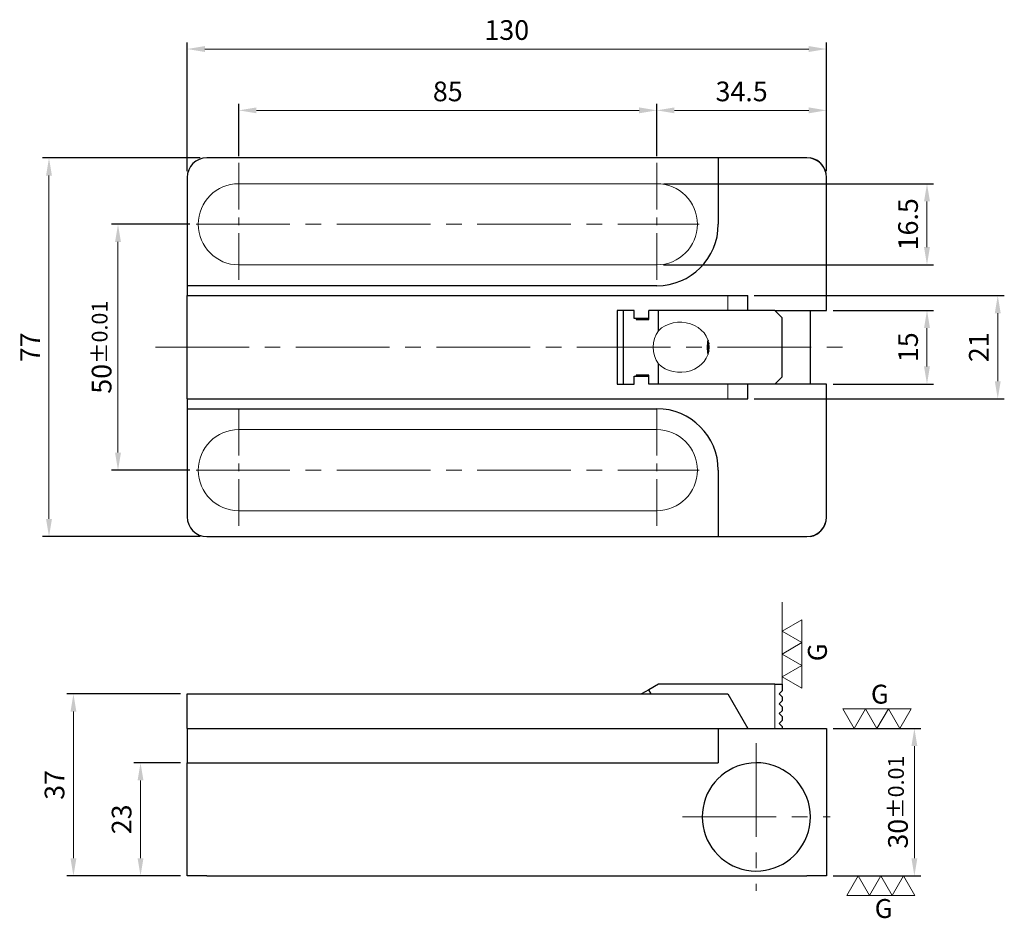
# Model space of a CAD drawing. Units: millimetres. Extents: x -34 to 166, y -116 to 67.
import ezdxf

# ---------------------------------------------------------------- set-up
doc = ezdxf.new("R2010")
doc.units = ezdxf.units.MM
doc.linetypes.add('CENTER2', pattern=[28.575, 19.05, -3.175, 3.175, -3.175])
for name, color, linetype, lineweight in [('01', 4, 'Continuous', 20), ('CL', 1, 'CENTER2', 15), ('DIM', 6, 'Continuous', 13), ('G', 3, 'Continuous', 18), ('W', 7, 'Continuous', 30)]:
    doc.layers.add(name, color=color, linetype=linetype, lineweight=lineweight)
doc.styles.add('TXT-1', font='txt.shx', dxfattribs={"width": 0.9, "bigfont": 'chineset.shx'})
doc.dimstyles.new('ISO-25', dxfattribs={"dimscale": 2, "dimtxt": 2, "dimasz": 1.8, "dimexe": 0.66666, "dimexo": 0.66666, "dimgap": 0.66666, "dimtad": 1, "dimdec": 3, "dimdsep": 46, "dimtxsty": 'TXT-1', "dimcen": -2.5, "dimclrd": 256, "dimclre": 256, "dimclrt": 3, "dimadec": 0, "dimazin": 0, "dimtfac": 0.8, "dimtdec": 3, "dimtmove": 0, "dimatfit": 3, "dimfxl": 0, "dimlwd": -1, "dimarcsym": 0})

# ---------------------------------------------------------------- blocks, each defined once
blk = doc.blocks.new('*D19')
at = {"layer": 'Defpoints', "color": 0}
for p in [(95.5, 48.16), (10.5, 37.5), (95.5, 37.5)]:
    blk.add_point(p, dxfattribs=at)
at = {"layer": 'DIM', "lineweight": -2}
for p, q in [((10.5, 38.83), (10.5, 49.49)), ((95.5, 38.83), (95.5, 49.49))]:
    blk.add_line(p, q, dxfattribs=at)
at = {"layer": 'DIM'}
blk.add_line((14.1, 48.16), (91.9, 48.16), dxfattribs=at)
for points in [[(14.1, 48.76), (14.1, 47.56), (10.5, 48.16)], [(91.9, 48.76), (91.9, 47.56), (95.5, 48.16)]]:
    blk.add_solid(points, dxfattribs=at)
at = {"layer": 'DIM', "color": 3, "insert": (53, 51.49), "char_height": 4, "attachment_point": 5, "style": 'TXT-1'}
blk.add_mtext('85', dxfattribs=at)
blk = doc.blocks.new('*D20')
at = {"layer": 'Defpoints', "color": 0}
for p in [(130, 48.16), (95.5, 37.5), (130, 34.5)]:
    blk.add_point(p, dxfattribs=at)
at = {"layer": 'DIM', "lineweight": -2}
for p, q in [((95.5, 38.83), (95.5, 49.49)), ((130, 35.83), (130, 49.49))]:
    blk.add_line(p, q, dxfattribs=at)
at = {"layer": 'DIM'}
blk.add_line((99.1, 48.16), (126.4, 48.16), dxfattribs=at)
for points in [[(99.1, 48.76), (99.1, 47.56), (95.5, 48.16)], [(126.4, 48.76), (126.4, 47.56), (130, 48.16)]]:
    blk.add_solid(points, dxfattribs=at)
at = {"layer": 'DIM', "color": 3, "insert": (112.75, 51.49), "char_height": 4, "attachment_point": 5, "style": 'TXT-1'}
blk.add_mtext('34.5', dxfattribs=at)
blk = doc.blocks.new('*D21')
at = {"layer": 'Defpoints', "color": 0}
for p in [(95.5, 33.25), (95.5, 16.75), (150.44, 16.75)]:
    blk.add_point(p, dxfattribs=at)
at = {"layer": 'DIM', "lineweight": -2}
for p, q in [((96.83, 33.25), (151.78, 33.25)), ((96.83, 16.75), (151.78, 16.75))]:
    blk.add_line(p, q, dxfattribs=at)
at = {"layer": 'DIM'}
blk.add_line((150.44, 29.65), (150.44, 20.35), dxfattribs=at)
for points in [[(149.84, 29.65), (151.04, 29.65), (150.44, 33.25)], [(149.84, 20.35), (151.04, 20.35), (150.44, 16.75)]]:
    blk.add_solid(points, dxfattribs=at)
at = {"layer": 'DIM', "color": 3, "insert": (147.11, 25), "char_height": 4, "attachment_point": 5, "rotation": 90, "style": 'TXT-1'}
blk.add_mtext('16.5', dxfattribs=at)
blk = doc.blocks.new('*D22')
at = {"layer": 'Defpoints', "color": 0}
for p in [(1.85, 25), (-14.06, -25), (1.85, -25)]:
    blk.add_point(p, dxfattribs=at)
at = {"layer": 'DIM', "lineweight": -2}
for p, q in [((0.52, 25), (-15.39, 25)), ((0.52, -25), (-15.39, -25))]:
    blk.add_line(p, q, dxfattribs=at)
at = {"layer": 'DIM'}
blk.add_line((-14.06, 21.4), (-14.06, -21.4), dxfattribs=at)
for points in [[(-14.66, 21.4), (-13.46, 21.4), (-14.06, 25)], [(-14.66, -21.4), (-13.46, -21.4), (-14.06, -25)]]:
    blk.add_solid(points, dxfattribs=at)
at = {"layer": 'DIM', "color": 3, "insert": (-17.39, 0), "char_height": 4, "attachment_point": 5, "rotation": 90, "style": 'TXT-1'}
blk.add_mtext('50{\\H3.200000;±0.01}', dxfattribs=at)
blk = doc.blocks.new('*D23')
at = {"layer": 'Defpoints', "color": 0}
for p in [(4, 38.5), (-28.09, -38.5), (4, -38.5)]:
    blk.add_point(p, dxfattribs=at)
at = {"layer": 'DIM', "lineweight": -2}
for p, q in [((2.67, 38.5), (-29.42, 38.5)), ((2.67, -38.5), (-29.42, -38.5))]:
    blk.add_line(p, q, dxfattribs=at)
at = {"layer": 'DIM'}
blk.add_line((-28.09, 34.9), (-28.09, -34.9), dxfattribs=at)
for points in [[(-28.69, 34.9), (-27.49, 34.9), (-28.09, 38.5)], [(-28.69, -34.9), (-27.49, -34.9), (-28.09, -38.5)]]:
    blk.add_solid(points, dxfattribs=at)
at = {"layer": 'DIM', "color": 3, "insert": (-31.42, 0), "char_height": 4, "attachment_point": 5, "rotation": 90, "style": 'TXT-1'}
blk.add_mtext('77', dxfattribs=at)
blk = doc.blocks.new('*D24')
at = {"layer": 'Defpoints', "color": 0}
for p in [(130, 60.63), (0, 34.5), (130, 34.5)]:
    blk.add_point(p, dxfattribs=at)
at = {"layer": 'DIM', "lineweight": -2}
for p, q in [((0, 35.83), (0, 61.97)), ((130, 35.83), (130, 61.97))]:
    blk.add_line(p, q, dxfattribs=at)
at = {"layer": 'DIM'}
blk.add_line((3.6, 60.63), (126.4, 60.63), dxfattribs=at)
for points in [[(3.6, 61.23), (3.6, 60.03), (0, 60.63)], [(126.4, 61.23), (126.4, 60.03), (130, 60.63)]]:
    blk.add_solid(points, dxfattribs=at)
at = {"layer": 'DIM', "color": 3, "insert": (65, 63.97), "char_height": 4, "attachment_point": 5, "style": 'TXT-1'}
blk.add_mtext('130', dxfattribs=at)
blk = doc.blocks.new('*D25')
at = {"layer": 'Defpoints', "color": 0}
for p in [(130, 7.5), (130, -7.5), (150.44, -7.5)]:
    blk.add_point(p, dxfattribs=at)
at = {"layer": 'DIM', "lineweight": -2}
for p, q in [((131.33, 7.5), (151.78, 7.5)), ((131.33, -7.5), (151.78, -7.5))]:
    blk.add_line(p, q, dxfattribs=at)
at = {"layer": 'DIM'}
blk.add_line((150.44, 3.9), (150.44, -3.9), dxfattribs=at)
for points in [[(149.84, 3.9), (151.04, 3.9), (150.44, 7.5)], [(149.84, -3.9), (151.04, -3.9), (150.44, -7.5)]]:
    blk.add_solid(points, dxfattribs=at)
at = {"layer": 'DIM', "color": 3, "insert": (147.11, 0), "char_height": 4, "attachment_point": 5, "rotation": 90, "style": 'TXT-1'}
blk.add_mtext('15', dxfattribs=at)
blk = doc.blocks.new('*D26')
at = {"layer": 'Defpoints', "color": 0}
for p in [(114, 10.5), (114, -10.5), (164.83, -10.5)]:
    blk.add_point(p, dxfattribs=at)
at = {"layer": 'DIM', "lineweight": -2}
for p, q in [((115.33, 10.5), (166.16, 10.5)), ((115.33, -10.5), (166.16, -10.5))]:
    blk.add_line(p, q, dxfattribs=at)
at = {"layer": 'DIM'}
blk.add_line((164.83, 6.9), (164.83, -6.9), dxfattribs=at)
for points in [[(164.23, 6.9), (165.43, 6.9), (164.83, 10.5)], [(164.23, -6.9), (165.43, -6.9), (164.83, -10.5)]]:
    blk.add_solid(points, dxfattribs=at)
at = {"layer": 'DIM', "color": 3, "insert": (161.5, 0), "char_height": 4, "attachment_point": 5, "rotation": 90, "style": 'TXT-1'}
blk.add_mtext('21', dxfattribs=at)
blk = doc.blocks.new('*D27')
at = {"layer": 'Defpoints', "color": 0}
for p in [(0, -84.48), (-9.48, -107.48), (0, -107.48)]:
    blk.add_point(p, dxfattribs=at)
at = {"layer": 'DIM', "lineweight": -2}
for p, q in [((-1.33, -84.48), (-10.81, -84.48)), ((-1.33, -107.48), (-10.81, -107.48))]:
    blk.add_line(p, q, dxfattribs=at)
at = {"layer": 'DIM'}
blk.add_line((-9.48, -88.08), (-9.48, -103.88), dxfattribs=at)
for points in [[(-10.08, -88.08), (-8.88, -88.08), (-9.48, -84.48)], [(-10.08, -103.88), (-8.88, -103.88), (-9.48, -107.48)]]:
    blk.add_solid(points, dxfattribs=at)
at = {"layer": 'DIM', "color": 3, "insert": (-12.81, -95.98), "char_height": 4, "attachment_point": 5, "rotation": 90, "style": 'TXT-1'}
blk.add_mtext('23', dxfattribs=at)
blk = doc.blocks.new('*D28')
at = {"layer": 'Defpoints', "color": 0}
for p in [(-23.12, -70.48), (0, -70.48), (0, -107.48)]:
    blk.add_point(p, dxfattribs=at)
at = {"layer": 'DIM', "lineweight": -2}
for p, q in [((-1.33, -70.48), (-24.45, -70.48)), ((-1.33, -107.48), (-24.45, -107.48))]:
    blk.add_line(p, q, dxfattribs=at)
at = {"layer": 'DIM'}
blk.add_line((-23.12, -103.88), (-23.12, -74.08), dxfattribs=at)
for points in [[(-23.72, -74.08), (-22.52, -74.08), (-23.12, -70.48)], [(-23.72, -103.88), (-22.52, -103.88), (-23.12, -107.48)]]:
    blk.add_solid(points, dxfattribs=at)
at = {"layer": 'DIM', "color": 3, "insert": (-26.45, -88.98), "char_height": 4, "attachment_point": 5, "rotation": 90, "style": 'TXT-1'}
blk.add_mtext('37', dxfattribs=at)
blk = doc.blocks.new('*D29')
at = {"layer": 'Defpoints', "color": 0}
for p in [(130, -77.48), (130, -107.48), (147.88, -107.48)]:
    blk.add_point(p, dxfattribs=at)
at = {"layer": 'DIM', "lineweight": -2}
for p, q in [((131.33, -77.48), (149.21, -77.48)), ((131.33, -107.48), (149.21, -107.48))]:
    blk.add_line(p, q, dxfattribs=at)
at = {"layer": 'DIM'}
blk.add_line((147.88, -81.08), (147.88, -103.88), dxfattribs=at)
for points in [[(147.28, -81.08), (148.48, -81.08), (147.88, -77.48)], [(147.28, -103.88), (148.48, -103.88), (147.88, -107.48)]]:
    blk.add_solid(points, dxfattribs=at)
at = {"layer": 'DIM', "color": 3, "insert": (144.54, -92.48), "char_height": 4, "attachment_point": 5, "rotation": 90, "style": 'TXT-1'}
blk.add_mtext('30{\\H3.200000;±0.01}', dxfattribs=at)
blk = doc.blocks.new('3G-上橫')
at = {"layer": '01'}
for p, q in [((-8.66, 5), (-5.77, 0)), ((-2.89, 5), (-8.66, 5)), ((-5.77, 0), (-2.89, 5)), ((-2.89, 5), (0, 0)), ((2.89, 5), (-2.89, 5)), ((0, 0), (2.89, 5)), ((2.89, 5), (5.77, 0)), ((8.66, 5), (2.89, 5)), ((5.77, 0), (8.66, 5))]:
    blk.add_line(p, q, dxfattribs=at)
blk.add_text('G', height=4.81, dxfattribs=at).set_placement((-1.54, 6.29))
blk = doc.blocks.new('3G-下橫')
at = {"layer": '01'}
for p, q in [((-7.89, -5), (-5, 0)), ((-5, 0), (-2.11, -5)), ((-2.11, -5), (0.77, 0)), ((0.77, 0), (3.66, -5)), ((3.66, -5), (6.55, 0)), ((6.55, 0), (9.43, -5)), ((-2.11, -5), (-7.89, -5)), ((3.66, -5), (-2.11, -5)), ((9.43, -5), (3.66, -5))]:
    blk.add_line(p, q, dxfattribs=at)
blk.add_text('G', height=4.81, dxfattribs=at).set_placement((-0.77, -10.68))
blk = doc.blocks.new('3G-左直')
at = {"layer": '01'}
for p, q in [((5, 8.66), (0, 5.77)), ((5, 2.89), (5, 8.66)), ((0, 5.77), (5, 2.89)), ((5, 2.89), (0, 0)), ((5, -2.89), (5, 2.89)), ((0, 0), (5, -2.89)), ((5, -2.89), (0, -5.77)), ((5, -8.66), (5, -2.89)), ((0, -5.77), (5, -8.66))]:
    blk.add_line(p, q, dxfattribs=at)
blk.add_text('G', height=4.81, rotation=90, dxfattribs=at).set_placement((11.38, -1.83))

msp = doc.modelspace()

# ---------------------------------------------------------------- linework, layer by layer
at = {"layer": '01'}
for p, q in [((95.5, 33.25), (10.5, 33.25)), ((10.5, 16.75), (95.5, 16.75)), ((95.5, -16.75), (10.5, -16.75)), ((10.5, -33.25), (95.5, -33.25))]:
    msp.add_line(p, q, dxfattribs=at)
for centre, start, end in [((10.5, 25), 90, 270), ((95.5, 25), 270, 90), ((10.5, -25), 90, 270), ((95.5, -25), 270, 90)]:
    msp.add_arc(centre, 8.25, start, end, dxfattribs=at)
for centre, major_axis, start_param, end_param in [((100.259, 0), (-5.889, 0), 0.72125079, 5.56193452), ((99.1534, 0), (0, -5.1), 3.99113819, 5.43363977)]:
    msp.add_ellipse(centre, major_axis=major_axis, ratio=0.8660254, start_param=start_param, end_param=end_param, dxfattribs=at)
at = {"layer": 'CL', "ltscale": 0.5}
for p, q in [((10.5, 37.5), (10.5, 12.5)), ((95.5, 37.5), (95.5, 12.5)), ((10.5, -12.5), (10.5, -37.5)), ((95.5, -12.5), (95.5, -37.5))]:
    msp.add_line(p, q, dxfattribs=at)
at = {"layer": 'CL'}
for p, q in [((1.8507, 25), (104.1326, 25)), ((-6.4599, 0), (135.8378, 0)), ((1.8507, -25), (104.1326, -25)), ((115.732, -80.4834), (115.732, -110.4834)), ((100.732, -95.4834), (130.732, -95.4834))]:
    msp.add_line(p, q, dxfattribs=at)
at = {"layer": 'DIM'}
msp.add_line((120.9787, -68.4834), (120.9787, -51.8349), dxfattribs=at)
at = {"layer": 'G'}
for p, q in [((109.9585, 7.5), (109.9585, 10.5)), ((109.9585, -10.5), (109.9585, -7.5)), ((119.4787, -77.4834), (119.4787, -68.4834))]:
    msp.add_line(p, q, dxfattribs=at)
at = {"layer": 'W'}
for p, q in [((108, 38.5), (4, 38.5)), ((108, 38.5), (108, 25)), ((126, 38.5), (108, 38.5)), ((0, 34.5), (0, 12.5)), ((130, 7.5), (130, 34.5)), ((95.5, 12.5), (0, 12.5)), ((0, 12.5), (0, 10.5)), ((0, -10.5), (0, 10.5)), ((0, 10.5), (109.9585, 10.5)), ((109.9585, 10.5), (114, 10.5)), ((114, 7.5), (114, 10.5)), ((90.9059, 7.5), (87.4418, 7.5)), ((87.4418, 7.5), (87.4418, -7.5)), ((88.7611, -7.5), (88.7611, 7.5)), ((90.9059, 5.85), (90.9059, 7.5)), ((95.8365, 7.5), (93.8706, 7.5)), ((93.8706, 5.65), (93.8706, 7.5)), ((119.4787, 7.5), (95.8365, 7.5)), ((95.8365, 3.3677), (95.8365, 7.5)), ((119.4787, 7.5), (130, 7.5)), ((120.9787, 6), (119.4787, 7.5)), ((126.732, -7.5), (126.732, 7.5)), ((93.8706, 5.85), (90.9059, 5.85)), ((91.2726, 5.85), (91.2726, 5.65)), ((91.2726, 5.65), (93.8706, 5.65)), ((120.9787, -6), (120.9787, 6)), ((95.8365, -7.5), (95.8365, -3.3677)), ((90.9059, -7.5), (90.9059, -5.85)), ((90.9059, -5.85), (93.8706, -5.85)), ((93.8706, -5.65), (91.2726, -5.65)), ((91.2726, -5.65), (91.2726, -5.85)), ((93.8706, -7.5), (93.8706, -5.65)), ((119.4787, -7.5), (120.9787, -6)), ((87.4418, -7.5), (90.9059, -7.5)), ((95.8365, -7.5), (93.8706, -7.5)), ((119.4787, -7.5), (95.8365, -7.5)), ((114, -10.5), (114, -7.5)), ((130, -7.5), (119.4787, -7.5)), ((130, -34.5), (130, -7.5)), ((0, -10.5), (0, -12.5)), ((0, -10.5), (109.9585, -10.5)), ((109.9585, -10.5), (114, -10.5)), ((0, -12.5), (0, -34.5)), ((0, -12.5), (95.5, -12.5)), ((108, -25), (108, -38.5)), ((4, -38.5), (108, -38.5)), ((108, -38.5), (126, -38.5)), ((93.8706, -69.6184), (92.3724, -70.4834)), ((95.8365, -68.4834), (93.8706, -69.6184)), ((94.37, -70.4834), (93.8706, -69.6184)), ((119.4787, -68.4834), (95.8365, -68.4834)), ((119.4787, -68.4834), (120.9787, -68.4834)), ((120.3787, -70.4834), (120.9787, -69.8834)), ((120.9787, -68.4834), (120.9787, -69.8834)), ((0, -77.4834), (0, -70.4834)), ((0, -70.4834), (109.9585, -70.4834)), ((109.9585, -70.4834), (114, -77.4834)), ((120.9787, -71.0834), (120.3787, -70.4834)), ((120.3787, -72.4834), (120.9787, -71.8834)), ((120.9787, -71.0834), (120.9787, -71.8834)), ((120.9787, -73.0834), (120.3787, -72.4834)), ((120.3787, -74.4834), (120.9787, -73.8834)), ((120.9787, -73.0834), (120.9787, -73.8834)), ((120.9787, -75.0834), (120.3787, -74.4834)), ((120.3787, -76.4834), (120.9787, -75.8834)), ((120.9787, -75.0834), (120.9787, -75.8834)), ((0, -77.4834), (0, -84.4834)), ((0, -77.4834), (95.5, -77.4834)), ((95.5, -77.4834), (108, -77.4834)), ((108, -77.4834), (108, -84.4834)), ((108, -77.4834), (126, -77.4834)), ((120.9787, -77.0834), (120.3787, -76.4834)), ((120.9787, -77.0834), (120.9787, -77.4834)), ((126, -77.4834), (130, -77.4834)), ((130, -77.4834), (130, -91.5378)), ((0, -107.4834), (0, -84.4834)), ((0, -84.4834), (4, -84.4834)), ((4, -84.4834), (108, -84.4834)), ((130, -91.5378), (130, -99.4291)), ((130, -99.4291), (130, -107.4834)), ((4, -107.4834), (0, -107.4834)), ((4, -107.4834), (126, -107.4834)), ((130, -107.4834), (126, -107.4834))]:
    msp.add_line(p, q, dxfattribs=at)
for centre, radius, start, end in [((4, 34.5), 4, 90, 180), ((126, 34.5), 4, 0, 90), ((126, 34.5675), 4, 0, 79.879316), ((95.5, 25), 12.5, 270, 0), ((95.5, -25), 12.5, 0, 90), ((4, -34.5), 4, 180, 270), ((126, -34.5), 4, 270, 0), ((126, -34.5675), 4, 280.112234, 0), ((115.732, -95.4834), 11, 21.020117, 338.979883), ((115.732, -95.4834), 11, 338.979883, 21.020117)]:
    msp.add_arc(centre, radius, start, end, dxfattribs=at)
for centre, major_axis, start_param, end_param in [((110.1534, 0), (0, -5.1), 4.42890694, 4.99587102), ((114.032, 0), (0, 9.25), 1.47473637, 1.66685629)]:
    msp.add_ellipse(centre, major_axis=major_axis, ratio=0.8660254, start_param=start_param, end_param=end_param, dxfattribs=at)

# ---------------------------------------------------------------- block references
at = {"layer": 'DIM'}
for name, p, xscale, yscale, zscale in [('3G-左直', (120.9787, -62.3635), 0.8000000000001819, 0.8000000000001819, 0.8000000000001819), ('3G-上橫', (140.2721, -77.4834), 0.7999999999999545, 0.7999999999999545, 0.7999999999999545), ('3G-下橫', (140.4268, -107.4834), 0.8000000000001819, 0.8000000000001819, 0.8000000000001819)]:
    msp.add_blockref(name, p, dxfattribs=dict(at, xscale=xscale, yscale=yscale, zscale=zscale))

# ---------------------------------------------------------------- dimensions: what is measured, and where the dimension line sits
for base, p1, p2, picture, middle in [((130, 60.6334), (0, 34.5), (130, 34.5), '*D24', (65, 63.9667)), ((95.5, 48.1567), (10.5, 37.5), (95.5, 37.5), '*D19', (53, 51.4901)), ((130, 48.1567), (95.5, 37.5), (130, 34.5), '*D20', (112.75, 51.4901))]:
    dim = msp.add_linear_dim(base=base, p1=p1, p2=p2, dimstyle='ISO-25', dxfattribs=at)
    dim.commit()
    dim.dimension.update_dxf_attribs({"geometry": picture, "text_midpoint": middle})
for base, p1, p2, picture, middle in [((-28.0906, -38.5), (4, 38.5), (4, -38.5), '*D23', (-31.424, 0)), ((150.4448, 16.75), (95.5, 33.25), (95.5, 16.75), '*D21', (147.1115, 25)), ((164.8305, -10.5), (114, 10.5), (114, -10.5), '*D26', (161.4972, 0)), ((150.4448, -7.5), (130, 7.5), (130, -7.5), '*D25', (147.1115, 0)), ((-23.1168, -70.4834), (0, -107.4834), (0, -70.4834), '*D28', (-26.4501, -88.9834)), ((-9.4774, -107.4834), (0, -84.4834), (0, -107.4834), '*D27', (-12.8107, -95.9834))]:
    dim = msp.add_linear_dim(base=base, p1=p1, p2=p2, angle=90, dimstyle='ISO-25', dxfattribs=at)
    dim.commit()
    dim.dimension.update_dxf_attribs({"geometry": picture, "text_midpoint": middle})
for base, p1, p2, override, picture, middle in [((-14.0615, -25), (1.8507, 25), (1.8507, -25), {"dimgap": 0.66666, "dimtol": 1, "dimlim": 0, "dimtp": 0.01, "dimtm": 0.01}, '*D22', (-17.3948, 0)), ((147.8776, -107.4834), (130, -77.4834), (130, -107.4834), {"dimtol": 1, "dimtp": 0.01, "dimtm": 0.01}, '*D29', (144.5443, -92.4834))]:
    dim = msp.add_linear_dim(base=base, p1=p1, p2=p2, angle=90, dimstyle='ISO-25', override=override, dxfattribs=at)
    dim.commit()
    dim.dimension.update_dxf_attribs({"geometry": picture, "text_midpoint": middle})

doc.saveas('drawing.dxf')
